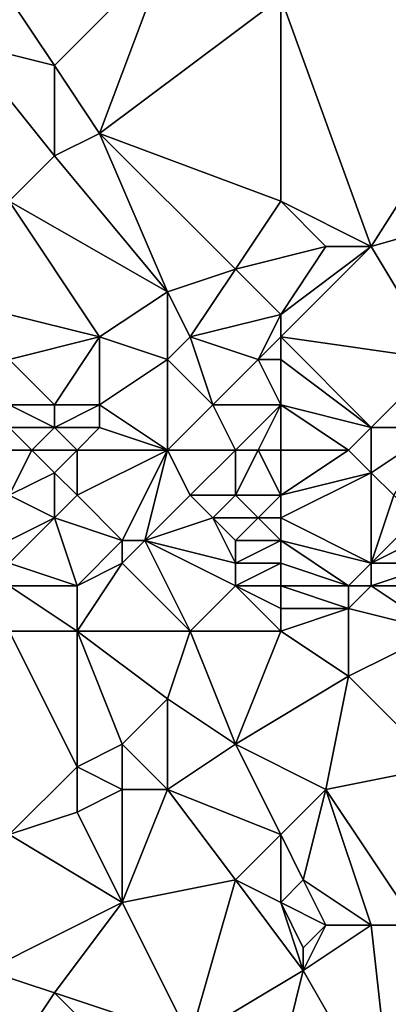
# Model space of a CAD drawing. Units: metres. Extents: x 74375 to 75000, y 344000 to 344500.
# Drawn here: x 74630 to 74647, y 344402 to 344446 of the extents above; entities that cross this region are included whole.
import ezdxf

# ---------------------------------------------------------------- set-up
doc = ezdxf.new("R2010")
doc.units = ezdxf.units.M
doc.layers.add('Terrain', color=15, linetype='Continuous')

msp = doc.modelspace()

# ---------------------------------------------------------------- linework, layer by layer
at = {"layer": 'Terrain'}
for points in [[(74630, 344447, 307.4), (74632, 344444, 307.41), (74637, 344449, 306.64), (74630, 344447, 307.4)], [(74637, 344449, 306.64), (74632, 344444, 307.41), (74634, 344441, 307.21), (74637, 344449, 306.64)], [(74642, 344447, 306.2), (74637, 344449, 306.64), (74634, 344441, 307.21), (74642, 344447, 306.2)], [(74630, 344447, 307.4), (74628, 344445, 307.73), (74632, 344444, 307.41), (74630, 344447, 307.4)], [(74642, 344447, 306.2), (74634, 344441, 307.21), (74642, 344438, 306.57), (74642, 344447, 306.2)], [(74642, 344447, 306.2), (74646, 344436, 306.29), (74653, 344447, 304.98), (74642, 344447, 306.2)], [(74642, 344447, 306.2), (74642, 344438, 306.57), (74646, 344436, 306.29), (74642, 344447, 306.2)], [(74653, 344447, 304.98), (74646, 344436, 306.29), (74653, 344438, 305.26), (74653, 344447, 304.98)], [(74630, 344438, 307.75), (74632, 344440, 307.59), (74628, 344445, 307.73), (74630, 344438, 307.75)], [(74628, 344445, 307.73), (74632, 344440, 307.59), (74632, 344444, 307.41), (74628, 344445, 307.73)], [(74632, 344440, 307.59), (74634, 344441, 307.21), (74632, 344444, 307.41), (74632, 344440, 307.59)], [(74632, 344440, 307.59), (74637, 344434, 307.36), (74634, 344441, 307.21), (74632, 344440, 307.59)], [(74642, 344438, 306.57), (74634, 344441, 307.21), (74640, 344435, 306.88), (74642, 344438, 306.57)], [(74634, 344441, 307.21), (74637, 344434, 307.36), (74640, 344435, 306.88), (74634, 344441, 307.21)], [(74630, 344438, 307.75), (74637, 344434, 307.36), (74632, 344440, 307.59), (74630, 344438, 307.75)], [(74630, 344438, 307.75), (74630, 344433, 308.11), (74634, 344432, 307.77), (74630, 344438, 307.75)], [(74630, 344438, 307.75), (74634, 344432, 307.77), (74637, 344434, 307.36), (74630, 344438, 307.75)], [(74642, 344438, 306.57), (74640, 344435, 306.88), (74644, 344436, 306.4), (74642, 344438, 306.57)], [(74642, 344438, 306.57), (74644, 344436, 306.4), (74646, 344436, 306.29), (74642, 344438, 306.57)], [(74653, 344438, 305.26), (74646, 344436, 306.29), (74649, 344431, 306.03), (74653, 344438, 305.26)], [(74642, 344433, 306.95), (74644, 344436, 306.4), (74640, 344435, 306.88), (74642, 344433, 306.95)], [(74642, 344432, 306.89), (74649, 344431, 306.03), (74646, 344436, 306.29), (74642, 344432, 306.89)], [(74642, 344432, 306.89), (74646, 344436, 306.29), (74642, 344433, 306.95), (74642, 344432, 306.89)], [(74642, 344433, 306.95), (74646, 344436, 306.29), (74644, 344436, 306.4), (74642, 344433, 306.95)], [(74638, 344432, 307.25), (74640, 344435, 306.88), (74637, 344434, 307.36), (74638, 344432, 307.25)], [(74638, 344432, 307.25), (74642, 344433, 306.95), (74640, 344435, 306.88), (74638, 344432, 307.25)], [(74637, 344431, 307.25), (74637, 344434, 307.36), (74634, 344432, 307.77), (74637, 344431, 307.25)], [(74637, 344431, 307.25), (74638, 344432, 307.25), (74637, 344434, 307.36), (74637, 344431, 307.25)], [(74630, 344431, 308.1), (74634, 344432, 307.77), (74630, 344433, 308.11), (74630, 344431, 308.1)], [(74641, 344431, 306.85), (74642, 344433, 306.95), (74638, 344432, 307.25), (74641, 344431, 306.85)], [(74641, 344431, 306.85), (74642, 344432, 306.89), (74642, 344433, 306.95), (74641, 344431, 306.85)], [(74630, 344431, 308.1), (74632, 344429, 307.64), (74634, 344432, 307.77), (74630, 344431, 308.1)], [(74634, 344429, 307.37), (74634, 344432, 307.77), (74632, 344429, 307.64), (74634, 344429, 307.37)], [(74634, 344429, 307.37), (74637, 344431, 307.25), (74634, 344432, 307.77), (74634, 344429, 307.37)], [(74639, 344429, 306.77), (74638, 344432, 307.25), (74637, 344431, 307.25), (74639, 344429, 306.77)], [(74639, 344429, 306.77), (74641, 344431, 306.85), (74638, 344432, 307.25), (74639, 344429, 306.77)], [(74642, 344431, 306.74), (74642, 344432, 306.89), (74641, 344431, 306.85), (74642, 344431, 306.74)], [(74642, 344431, 306.74), (74646, 344428, 306.04), (74642, 344432, 306.89), (74642, 344431, 306.74)], [(74642, 344432, 306.89), (74646, 344428, 306.04), (74649, 344431, 306.03), (74642, 344432, 306.89)], [(74630, 344429, 307.85), (74632, 344429, 307.64), (74630, 344431, 308.1), (74630, 344429, 307.85)], [(74637, 344427, 307.09), (74637, 344431, 307.25), (74634, 344429, 307.37), (74637, 344427, 307.09)], [(74637, 344427, 307.09), (74639, 344429, 306.77), (74637, 344431, 307.25), (74637, 344427, 307.09)], [(74642, 344429, 306.49), (74641, 344431, 306.85), (74639, 344429, 306.77), (74642, 344429, 306.49)], [(74642, 344429, 306.49), (74642, 344431, 306.74), (74641, 344431, 306.85), (74642, 344429, 306.49)], [(74642, 344429, 306.49), (74646, 344428, 306.04), (74642, 344431, 306.74), (74642, 344429, 306.49)], [(74649, 344428, 305.74), (74649, 344431, 306.03), (74646, 344428, 306.04), (74649, 344428, 305.74)], [(74630, 344428, 308.04), (74632, 344428, 307.84), (74630, 344429, 307.85), (74630, 344428, 308.04)], [(74632, 344428, 307.84), (74632, 344429, 307.64), (74630, 344429, 307.85), (74632, 344428, 307.84)], [(74634, 344428, 307.52), (74634, 344429, 307.37), (74632, 344428, 307.84), (74634, 344428, 307.52)], [(74632, 344428, 307.84), (74634, 344429, 307.37), (74632, 344429, 307.64), (74632, 344428, 307.84)], [(74637, 344427, 307.09), (74634, 344429, 307.37), (74634, 344428, 307.52), (74637, 344427, 307.09)], [(74640, 344427, 306.91), (74639, 344429, 306.77), (74637, 344427, 307.09), (74640, 344427, 306.91)], [(74640, 344427, 306.91), (74642, 344429, 306.49), (74639, 344429, 306.77), (74640, 344427, 306.91)], [(74641, 344427, 306.78), (74642, 344429, 306.49), (74640, 344427, 306.91), (74641, 344427, 306.78)], [(74642, 344427, 306.61), (74642, 344429, 306.49), (74641, 344427, 306.78), (74642, 344427, 306.61)], [(74642, 344427, 306.61), (74645, 344427, 306.28), (74642, 344429, 306.49), (74642, 344427, 306.61)], [(74642, 344429, 306.49), (74645, 344427, 306.28), (74646, 344428, 306.04), (74642, 344429, 306.49)], [(74629, 344427, 308.19), (74631, 344427, 307.99), (74630, 344428, 308.04), (74629, 344427, 308.19)], [(74630, 344428, 308.04), (74631, 344427, 307.99), (74632, 344428, 307.84), (74630, 344428, 308.04)], [(74633, 344427, 307.71), (74632, 344428, 307.84), (74631, 344427, 307.99), (74633, 344427, 307.71)], [(74633, 344427, 307.71), (74634, 344428, 307.52), (74632, 344428, 307.84), (74633, 344427, 307.71)], [(74637, 344427, 307.09), (74634, 344428, 307.52), (74633, 344427, 307.71), (74637, 344427, 307.09)], [(74646, 344426, 306.33), (74646, 344428, 306.04), (74645, 344427, 306.28), (74646, 344426, 306.33)], [(74647, 344425, 306.09), (74649, 344428, 305.74), (74646, 344426, 306.33), (74647, 344425, 306.09)], [(74646, 344426, 306.33), (74649, 344428, 305.74), (74646, 344428, 306.04), (74646, 344426, 306.33)], [(74630, 344425, 308.1), (74631, 344427, 307.99), (74629, 344427, 308.19), (74630, 344425, 308.1)], [(74630, 344425, 308.1), (74632, 344426, 307.71), (74631, 344427, 307.99), (74630, 344425, 308.1)], [(74632, 344426, 307.71), (74633, 344427, 307.71), (74631, 344427, 307.99), (74632, 344426, 307.71)], [(74633, 344425, 307.75), (74633, 344427, 307.71), (74632, 344426, 307.71), (74633, 344425, 307.75)], [(74635, 344423, 308.09), (74637, 344427, 307.09), (74633, 344425, 307.75), (74635, 344423, 308.09)], [(74633, 344425, 307.75), (74637, 344427, 307.09), (74633, 344427, 307.71), (74633, 344425, 307.75)], [(74636, 344423, 307.93), (74637, 344427, 307.09), (74635, 344423, 308.09), (74636, 344423, 307.93)], [(74636, 344423, 307.93), (74638, 344425, 306.97), (74637, 344427, 307.09), (74636, 344423, 307.93)], [(74638, 344425, 306.97), (74640, 344427, 306.91), (74637, 344427, 307.09), (74638, 344425, 306.97)], [(74640, 344425, 306.77), (74640, 344427, 306.91), (74638, 344425, 306.97), (74640, 344425, 306.77)], [(74642, 344425, 306.53), (74641, 344427, 306.78), (74640, 344425, 306.77), (74642, 344425, 306.53)], [(74640, 344425, 306.77), (74641, 344427, 306.78), (74640, 344427, 306.91), (74640, 344425, 306.77)], [(74642, 344425, 306.53), (74642, 344427, 306.61), (74641, 344427, 306.78), (74642, 344425, 306.53)], [(74642, 344425, 306.53), (74646, 344426, 306.33), (74645, 344427, 306.28), (74642, 344425, 306.53)], [(74642, 344425, 306.53), (74645, 344427, 306.28), (74642, 344427, 306.61), (74642, 344425, 306.53)], [(74630, 344425, 308.1), (74632, 344424, 308.27), (74632, 344426, 307.71), (74630, 344425, 308.1)], [(74632, 344424, 308.27), (74633, 344425, 307.75), (74632, 344426, 307.71), (74632, 344424, 308.27)], [(74642, 344424, 306.76), (74646, 344422, 306.79), (74646, 344426, 306.33), (74642, 344424, 306.76)], [(74642, 344424, 306.76), (74646, 344426, 306.33), (74642, 344425, 306.53), (74642, 344424, 306.76)], [(74646, 344422, 306.79), (74647, 344425, 306.09), (74646, 344426, 306.33), (74646, 344422, 306.79)], [(74630, 344423, 308.67), (74632, 344424, 308.27), (74630, 344425, 308.1), (74630, 344423, 308.67)], [(74635, 344423, 308.09), (74633, 344425, 307.75), (74632, 344424, 308.27), (74635, 344423, 308.09)], [(74636, 344423, 307.93), (74639, 344424, 307.08), (74638, 344425, 306.97), (74636, 344423, 307.93)], [(74639, 344424, 307.08), (74640, 344425, 306.77), (74638, 344425, 306.97), (74639, 344424, 307.08)], [(74641, 344424, 306.88), (74640, 344425, 306.77), (74639, 344424, 307.08), (74641, 344424, 306.88)], [(74641, 344424, 306.88), (74642, 344425, 306.53), (74640, 344425, 306.77), (74641, 344424, 306.88)], [(74642, 344424, 306.76), (74642, 344425, 306.53), (74641, 344424, 306.88), (74642, 344424, 306.76)], [(74646, 344422, 306.79), (74648, 344424, 305.86), (74647, 344425, 306.09), (74646, 344422, 306.79)], [(74630, 344422, 308.56), (74633, 344421, 308.11), (74632, 344424, 308.27), (74630, 344422, 308.56)], [(74630, 344422, 308.56), (74632, 344424, 308.27), (74630, 344423, 308.67), (74630, 344422, 308.56)], [(74633, 344421, 308.11), (74635, 344423, 308.09), (74632, 344424, 308.27), (74633, 344421, 308.11)], [(74640, 344422, 307.58), (74639, 344424, 307.08), (74636, 344423, 307.93), (74640, 344422, 307.58)], [(74640, 344422, 307.58), (74640, 344423, 307.35), (74639, 344424, 307.08), (74640, 344422, 307.58)], [(74640, 344423, 307.35), (74641, 344424, 306.88), (74639, 344424, 307.08), (74640, 344423, 307.35)], [(74642, 344423, 307.15), (74641, 344424, 306.88), (74640, 344423, 307.35), (74642, 344423, 307.15)], [(74642, 344423, 307.15), (74642, 344424, 306.76), (74641, 344424, 306.88), (74642, 344423, 307.15)], [(74642, 344423, 307.15), (74646, 344422, 306.79), (74642, 344424, 306.76), (74642, 344423, 307.15)], [(74646, 344422, 306.79), (74648, 344423, 305.98), (74648, 344424, 305.86), (74646, 344422, 306.79)], [(74633, 344421, 308.11), (74635, 344422, 308.05), (74635, 344423, 308.09), (74633, 344421, 308.11)], [(74638, 344419, 307.7), (74636, 344423, 307.93), (74635, 344422, 308.05), (74638, 344419, 307.7)], [(74635, 344422, 308.05), (74636, 344423, 307.93), (74635, 344423, 308.09), (74635, 344422, 308.05)], [(74638, 344419, 307.7), (74640, 344421, 307.58), (74636, 344423, 307.93), (74638, 344419, 307.7)], [(74640, 344421, 307.58), (74640, 344422, 307.58), (74636, 344423, 307.93), (74640, 344421, 307.58)], [(74642, 344422, 307.39), (74642, 344423, 307.15), (74640, 344422, 307.58), (74642, 344422, 307.39)], [(74640, 344422, 307.58), (74642, 344423, 307.15), (74640, 344423, 307.35), (74640, 344422, 307.58)], [(74642, 344422, 307.39), (74645, 344421, 307.16), (74642, 344423, 307.15), (74642, 344422, 307.39)], [(74642, 344423, 307.15), (74645, 344421, 307.16), (74646, 344422, 306.79), (74642, 344423, 307.15)], [(74649, 344422, 306.15), (74648, 344423, 305.98), (74646, 344422, 306.79), (74649, 344422, 306.15)], [(74630, 344421, 308.47), (74633, 344421, 308.11), (74630, 344422, 308.56), (74630, 344421, 308.47)], [(74638, 344419, 307.7), (74635, 344422, 308.05), (74633, 344419, 308.06), (74638, 344419, 307.7)], [(74633, 344419, 308.06), (74635, 344422, 308.05), (74633, 344421, 308.11), (74633, 344419, 308.06)], [(74642, 344421, 307.37), (74642, 344422, 307.39), (74640, 344421, 307.58), (74642, 344421, 307.37)], [(74640, 344421, 307.58), (74642, 344422, 307.39), (74640, 344422, 307.58), (74640, 344421, 307.58)], [(74642, 344421, 307.37), (74645, 344421, 307.16), (74642, 344422, 307.39), (74642, 344421, 307.37)], [(74646, 344421, 306.95), (74646, 344422, 306.79), (74645, 344421, 307.16), (74646, 344421, 306.95)], [(74649, 344421, 306.31), (74649, 344422, 306.15), (74646, 344421, 306.95), (74649, 344421, 306.31)], [(74646, 344421, 306.95), (74649, 344422, 306.15), (74646, 344422, 306.79), (74646, 344421, 306.95)], [(74630, 344419, 308.45), (74633, 344419, 308.06), (74630, 344421, 308.47), (74630, 344419, 308.45)], [(74630, 344421, 308.47), (74633, 344419, 308.06), (74633, 344421, 308.11), (74630, 344421, 308.47)], [(74642, 344419, 307.17), (74640, 344421, 307.58), (74638, 344419, 307.7), (74642, 344419, 307.17)], [(74642, 344419, 307.17), (74642, 344420, 307.27), (74640, 344421, 307.58), (74642, 344419, 307.17)], [(74642, 344420, 307.27), (74642, 344421, 307.37), (74640, 344421, 307.58), (74642, 344420, 307.27)], [(74642, 344420, 307.27), (74645, 344420, 307.03), (74642, 344421, 307.37), (74642, 344420, 307.27)], [(74642, 344421, 307.37), (74645, 344420, 307.03), (74645, 344421, 307.16), (74642, 344421, 307.37)], [(74649, 344419, 306.32), (74646, 344421, 306.95), (74645, 344420, 307.03), (74649, 344419, 306.32)], [(74645, 344420, 307.03), (74646, 344421, 306.95), (74645, 344421, 307.16), (74645, 344420, 307.03)], [(74649, 344419, 306.32), (74649, 344421, 306.31), (74646, 344421, 306.95), (74649, 344419, 306.32)], [(74642, 344419, 307.17), (74645, 344417, 306.82), (74645, 344420, 307.03), (74642, 344419, 307.17)], [(74642, 344419, 307.17), (74645, 344420, 307.03), (74642, 344420, 307.27), (74642, 344419, 307.17)], [(74649, 344419, 306.32), (74645, 344420, 307.03), (74645, 344417, 306.82), (74649, 344419, 306.32)], [(74630, 344419, 308.45), (74633, 344413, 308.25), (74633, 344419, 308.06), (74630, 344419, 308.45)], [(74630, 344419, 308.45), (74630, 344410, 308.6), (74633, 344413, 308.25), (74630, 344419, 308.45)], [(74638, 344419, 307.7), (74633, 344419, 308.06), (74637, 344416, 307.75), (74638, 344419, 307.7)], [(74633, 344419, 308.06), (74633, 344413, 308.25), (74635, 344414, 308.22), (74633, 344419, 308.06)], [(74633, 344419, 308.06), (74635, 344414, 308.22), (74637, 344416, 307.75), (74633, 344419, 308.06)], [(74638, 344419, 307.7), (74637, 344416, 307.75), (74640, 344414, 307.4), (74638, 344419, 307.7)], [(74642, 344419, 307.17), (74638, 344419, 307.7), (74640, 344414, 307.4), (74642, 344419, 307.17)], [(74642, 344419, 307.17), (74640, 344414, 307.4), (74645, 344417, 306.82), (74642, 344419, 307.17)], [(74649, 344419, 306.32), (74645, 344417, 306.82), (74649, 344413, 306.21), (74649, 344419, 306.32)], [(74640, 344414, 307.4), (74644, 344412, 306.94), (74645, 344417, 306.82), (74640, 344414, 307.4)], [(74644, 344412, 306.94), (74649, 344413, 306.21), (74645, 344417, 306.82), (74644, 344412, 306.94)], [(74637, 344412, 307.93), (74637, 344416, 307.75), (74635, 344414, 308.22), (74637, 344412, 307.93)], [(74637, 344412, 307.93), (74640, 344414, 307.4), (74637, 344416, 307.75), (74637, 344412, 307.93)], [(74635, 344412, 308.18), (74635, 344414, 308.22), (74633, 344413, 308.25), (74635, 344412, 308.18)], [(74637, 344412, 307.93), (74635, 344414, 308.22), (74635, 344412, 308.18), (74637, 344412, 307.93)], [(74642, 344410, 307.35), (74640, 344414, 307.4), (74637, 344412, 307.93), (74642, 344410, 307.35)], [(74642, 344410, 307.35), (74644, 344412, 306.94), (74640, 344414, 307.4), (74642, 344410, 307.35)], [(74630, 344410, 308.6), (74633, 344411, 308.16), (74633, 344413, 308.25), (74630, 344410, 308.6)], [(74633, 344411, 308.16), (74635, 344412, 308.18), (74633, 344413, 308.25), (74633, 344411, 308.16)], [(74644, 344412, 306.94), (74648, 344406, 306.29), (74649, 344413, 306.21), (74644, 344412, 306.94)], [(74633, 344411, 308.16), (74635, 344407, 308.16), (74635, 344412, 308.18), (74633, 344411, 308.16)], [(74637, 344412, 307.93), (74635, 344412, 308.18), (74635, 344407, 308.16), (74637, 344412, 307.93)], [(74637, 344412, 307.93), (74635, 344407, 308.16), (74640, 344408, 307.55), (74637, 344412, 307.93)], [(74642, 344410, 307.35), (74637, 344412, 307.93), (74640, 344408, 307.55), (74642, 344410, 307.35)], [(74642, 344410, 307.35), (74643, 344408, 307.04), (74644, 344412, 306.94), (74642, 344410, 307.35)], [(74644, 344412, 306.94), (74643, 344408, 307.04), (74646, 344406, 306.71), (74644, 344412, 306.94)], [(74644, 344412, 306.94), (74646, 344406, 306.71), (74648, 344406, 306.29), (74644, 344412, 306.94)], [(74630, 344410, 308.6), (74635, 344407, 308.16), (74633, 344411, 308.16), (74630, 344410, 308.6)], [(74630, 344410, 308.6), (74629, 344404, 308.81), (74635, 344407, 308.16), (74630, 344410, 308.6)], [(74642, 344410, 307.35), (74640, 344408, 307.55), (74642, 344407, 307.14), (74642, 344410, 307.35)], [(74642, 344410, 307.35), (74642, 344407, 307.14), (74643, 344408, 307.04), (74642, 344410, 307.35)], [(74638, 344401, 307.54), (74640, 344408, 307.55), (74635, 344407, 308.16), (74638, 344401, 307.54)], [(74638, 344401, 307.54), (74643, 344404, 307.1), (74640, 344408, 307.55), (74638, 344401, 307.54)], [(74642, 344407, 307.14), (74640, 344408, 307.55), (74643, 344404, 307.1), (74642, 344407, 307.14)], [(74642, 344407, 307.14), (74644, 344406, 307.07), (74643, 344408, 307.04), (74642, 344407, 307.14)], [(74646, 344406, 306.71), (74643, 344408, 307.04), (74644, 344406, 307.07), (74646, 344406, 306.71)], [(74629, 344404, 308.81), (74632, 344403, 308.31), (74635, 344407, 308.16), (74629, 344404, 308.81)], [(74638, 344401, 307.54), (74635, 344407, 308.16), (74632, 344403, 308.31), (74638, 344401, 307.54)], [(74642, 344407, 307.14), (74643, 344404, 307.1), (74643, 344405, 307.17), (74642, 344407, 307.14)], [(74642, 344407, 307.14), (74643, 344405, 307.17), (74644, 344406, 307.07), (74642, 344407, 307.14)], [(74647, 344397, 306.18), (74646, 344406, 306.71), (74643, 344404, 307.1), (74647, 344397, 306.18)], [(74643, 344404, 307.1), (74646, 344406, 306.71), (74644, 344406, 307.07), (74643, 344404, 307.1)], [(74643, 344404, 307.1), (74644, 344406, 307.07), (74643, 344405, 307.17), (74643, 344404, 307.1)], [(74647, 344397, 306.18), (74648, 344406, 306.29), (74646, 344406, 306.71), (74647, 344397, 306.18)], [(74630, 344400, 308.58), (74632, 344403, 308.31), (74629, 344404, 308.81), (74630, 344400, 308.58)], [(74642, 344400, 307.04), (74643, 344404, 307.1), (74638, 344401, 307.54), (74642, 344400, 307.04)], [(74647, 344397, 306.18), (74643, 344404, 307.1), (74642, 344400, 307.04), (74647, 344397, 306.18)], [(74630, 344400, 308.58), (74635, 344400, 308.04), (74632, 344403, 308.31), (74630, 344400, 308.58)], [(74635, 344400, 308.04), (74638, 344401, 307.54), (74632, 344403, 308.31), (74635, 344400, 308.04)]]:
    msp.add_3dface(points, dxfattribs=at)

doc.saveas('drawing.dxf')
